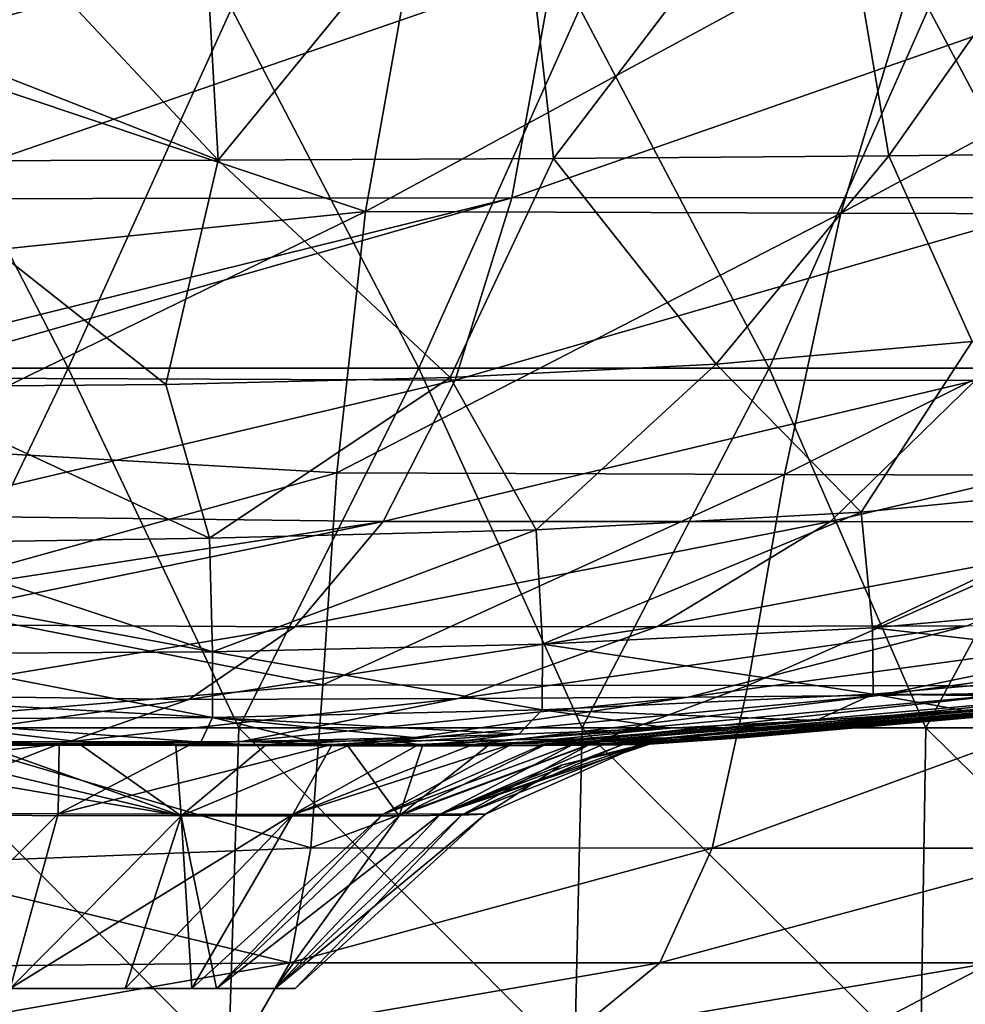
# Model space of a CAD drawing. Units: millimetres. Extents: x -224 to 224, y -169 to 0.
# Drawn here: x 8 to 60, y -136 to -81 of the extents above; entities that cross this region are included whole.
import ezdxf

# ---------------------------------------------------------------- set-up
doc = ezdxf.new("R2010")
doc.units = ezdxf.units.MM
doc.header["$LTSCALE"] = 65.185185
for name, color, linetype in [('1', 7, 'CONTINUOUS'), ('10', 7, 'CONTINUOUS'), ('11', 7, 'CONTINUOUS'), ('13', 7, 'CONTINUOUS'), ('2', 7, 'CONTINUOUS'), ('20', 7, 'CONTINUOUS'), ('4', 7, 'CONTINUOUS'), ('7', 7, 'CONTINUOUS'), ('8', 7, 'CONTINUOUS'), ('9', 7, 'CONTINUOUS')]:
    doc.layers.add(name, color=color, linetype=linetype)

msp = doc.modelspace()

# ---------------------------------------------------------------- linework, layer by layer
at = {"layer": '1', "linetype": 'CONTINUOUS'}
for points in [[(10.345, -100.204), (-9.195, -100.204), (0.033, -80.159), (10.345, -100.204)], [(19.452, -80.159), (10.345, -100.204), (0.033, -80.159), (19.452, -80.159)], [(29.884, -100.204), (10.345, -100.204), (19.452, -80.159), (29.884, -100.204)], [(38.871, -80.159), (29.884, -100.204), (19.452, -80.159), (38.871, -80.159)], [(49.424, -100.204), (29.884, -100.204), (38.871, -80.159), (49.424, -100.204)], [(58.29, -80.159), (49.424, -100.204), (38.871, -80.159), (58.29, -80.159)], [(68.963, -100.204), (49.424, -100.204), (58.29, -80.159), (68.963, -100.204)], [(77.709, -80.159), (68.963, -100.204), (58.29, -80.159), (77.709, -80.159)], [(10.345, -100.204), (0.724, -120.249), (-9.195, -100.204), (10.345, -100.204)], [(19.863, -120.249), (0.724, -120.249), (10.345, -100.204), (19.863, -120.249)], [(29.884, -100.204), (19.863, -120.249), (10.345, -100.204), (29.884, -100.204)], [(39.002, -120.249), (19.863, -120.249), (29.884, -100.204), (39.002, -120.249)], [(49.424, -100.204), (39.002, -120.249), (29.884, -100.204), (49.424, -100.204)], [(58.141, -120.249), (39.002, -120.249), (49.424, -100.204), (58.141, -120.249)], [(68.963, -100.204), (58.141, -120.249), (49.424, -100.204), (68.963, -100.204)], [(77.28, -120.249), (58.141, -120.249), (68.963, -100.204), (77.28, -120.249)], [(19.286, -139), (0, -139), (0.724, -120.249), (19.286, -139)], [(19.863, -120.249), (19.286, -139), (0.724, -120.249), (19.863, -120.249)], [(38.571, -139), (19.286, -139), (19.863, -120.249), (38.571, -139)], [(39.002, -120.249), (38.571, -139), (19.863, -120.249), (39.002, -120.249)], [(57.857, -139), (38.571, -139), (39.002, -120.249), (57.857, -139)], [(58.141, -120.249), (57.857, -139), (39.002, -120.249), (58.141, -120.249)], [(77.143, -139), (57.857, -139), (58.141, -120.249), (77.143, -139)], [(77.28, -120.249), (77.143, -139), (58.141, -120.249), (77.28, -120.249)]]:
    msp.add_3dface(points, dxfattribs=at)
at = {"layer": '10', "linetype": 'CONTINUOUS'}
for points in [[(16.637, -125.166, 160.926), (5.59, -121.215, 147.521), (0, -121.212, 147.159), (16.637, -125.166, 160.926)], [(16.637, -125.166, 160.926), (0, -121.212, 147.159), (0, -122.365, 152.149), (16.637, -125.166, 160.926)], [(16.637, -125.166, 160.926), (11.077, -121.222, 148.597), (5.59, -121.215, 147.521), (16.637, -125.166, 160.926)], [(16.637, -125.166, 160.926), (16.346, -121.233, 150.358), (11.077, -121.222, 148.597), (16.637, -125.166, 160.926)], [(16.637, -125.166, 160.926), (21.334, -121.243, 152.784), (16.346, -121.233, 150.358), (16.637, -125.166, 160.926)], [(16.637, -125.166, 160.926), (25.938, -121.252, 155.815), (21.334, -121.243, 152.784), (16.637, -125.166, 160.926)], [(16.637, -125.166, 160.926), (28.793, -125.167, 172.885), (25.938, -121.252, 155.815), (16.637, -125.166, 160.926)], [(28.793, -125.167, 172.885), (30.087, -121.256, 159.393), (25.938, -121.252, 155.815), (28.793, -125.167, 172.885)], [(28.793, -125.167, 172.885), (32.275, -125.123, 180.859), (39.334, -121.229, 172.998), (28.793, -125.167, 172.885)], [(28.793, -125.167, 172.885), (39.334, -121.229, 172.998), (36.844, -121.245, 168.052), (28.793, -125.167, 172.885)], [(28.793, -125.167, 172.885), (36.844, -121.245, 168.052), (33.744, -121.254, 163.495), (28.793, -125.167, 172.885)], [(28.793, -125.167, 172.885), (33.744, -121.254, 163.495), (30.087, -121.256, 159.393), (28.793, -125.167, 172.885)], [(32.275, -125.123, 180.859), (33.598, -125.076, 190.025), (42.344, -121.185, 183.987), (32.275, -125.123, 180.859)], [(32.275, -125.123, 180.859), (42.344, -121.185, 183.987), (41.171, -121.208, 178.276), (32.275, -125.123, 180.859)], [(32.275, -125.123, 180.859), (41.171, -121.208, 178.276), (39.334, -121.229, 172.998), (32.275, -125.123, 180.859)], [(42.344, -121.185, 183.987), (33.598, -125.076, 190.025), (37.839, -122.341, 190.011), (42.344, -121.185, 183.987)], [(42.748, -121.167, 190), (42.344, -121.185, 183.987), (37.839, -122.341, 190.011), (42.748, -121.167, 190)], [(0, -125.13, 156.461), (16.637, -125.166, 160.926), (0, -122.365, 152.149), (0, -125.13, 156.461)]]:
    msp.add_3dface(points, dxfattribs=at)
at = {"layer": '11', "linetype": 'CONTINUOUS'}
for points in [[(0, -121.135, 232.527), (9.839, -121.151, 231.424), (0, -122.343, 227.769), (0, -121.135, 232.527)], [(9.792, -125.054, 222.163), (0, -125.022, 223.656), (9.839, -121.151, 231.424), (9.792, -125.054, 222.163)], [(9.839, -121.151, 231.424), (0, -125.022, 223.656), (0, -122.343, 227.769), (9.839, -121.151, 231.424)], [(9.792, -125.054, 222.163), (9.839, -121.151, 231.424), (17.207, -121.169, 229.028), (9.792, -125.054, 222.163)], [(9.792, -125.054, 222.163), (17.207, -121.169, 229.028), (25.065, -121.182, 224.594), (9.792, -125.054, 222.163)], [(22.87, -125.093, 214.587), (9.792, -125.054, 222.163), (25.065, -121.182, 224.594), (22.87, -125.093, 214.587)], [(27.905, -125.071, 208.718), (22.87, -125.093, 214.587), (35.07, -121.165, 214.421), (27.905, -125.071, 208.718)], [(22.87, -125.093, 214.587), (32.913, -121.177, 217.278), (35.07, -121.165, 214.421), (22.87, -125.093, 214.587)], [(22.87, -125.093, 214.587), (29.896, -121.183, 220.553), (32.913, -121.177, 217.278), (22.87, -125.093, 214.587)], [(22.87, -125.093, 214.587), (25.065, -121.182, 224.594), (29.896, -121.183, 220.553), (22.87, -125.093, 214.587)], [(31.119, -125.058, 202.718), (27.905, -125.071, 208.718), (38.546, -121.151, 208.424), (31.119, -125.058, 202.718)], [(27.905, -125.071, 208.718), (36.918, -121.155, 211.504), (38.546, -121.151, 208.424), (27.905, -125.071, 208.718)], [(27.905, -125.071, 208.718), (35.07, -121.165, 214.421), (36.918, -121.155, 211.504), (27.905, -125.071, 208.718)], [(31.119, -125.058, 202.718), (38.546, -121.151, 208.424), (40.246, -121.153, 204.353), (31.119, -125.058, 202.718)], [(31.119, -125.058, 202.718), (40.246, -121.153, 204.353), (41.366, -121.154, 200.704), (31.119, -125.058, 202.718)], [(31.119, -125.058, 202.718), (41.366, -121.154, 200.704), (42.307, -121.157, 196.02), (31.119, -125.058, 202.718)], [(31.119, -125.058, 202.718), (42.307, -121.157, 196.02), (42.748, -121.167, 190), (31.119, -125.058, 202.718)], [(31.119, -125.058, 202.718), (42.748, -121.167, 190), (37.839, -122.341, 190.011), (31.119, -125.058, 202.718)], [(33.598, -125.076, 190.025), (31.119, -125.058, 202.718), (37.839, -122.341, 190.011), (33.598, -125.076, 190.025)]]:
    msp.add_3dface(points, dxfattribs=at)
at = {"layer": '13', "linetype": 'CONTINUOUS'}
for points in [[(60.736, -98.72, 126.633), (46.465, -99.979, 126.712), (54.54, -108.225, 128.252), (60.736, -98.72, 126.633)], [(72.541, -106.422, 128.171), (60.736, -98.72, 126.633), (54.54, -108.225, 128.252), (72.541, -106.422, 128.171)], [(46.465, -99.979, 126.712), (31.635, -100.728, 126.757), (36.422, -109.222, 128.291), (46.465, -99.979, 126.712)], [(54.54, -108.225, 128.252), (46.465, -99.979, 126.712), (36.422, -109.222, 128.291), (54.54, -108.225, 128.252)], [(31.635, -100.728, 126.757), (15.788, -101.107, 126.779), (18.214, -109.672, 128.307), (31.635, -100.728, 126.757)], [(36.422, -109.222, 128.291), (31.635, -100.728, 126.757), (18.214, -109.672, 128.307), (36.422, -109.222, 128.291)], [(15.788, -101.107, 126.779), (0, -101.238, 126.786), (18.214, -109.672, 128.307), (15.788, -101.107, 126.779)], [(18.214, -109.672, 128.307), (0, -101.238, 126.786), (0, -109.969, 128.365), (18.214, -109.672, 128.307)], [(72.541, -106.422, 128.171), (54.54, -108.225, 128.252), (55.178, -114.683, 132.147), (72.541, -106.422, 128.171)], [(73.538, -113.024, 132.19), (72.541, -106.422, 128.171), (55.178, -114.683, 132.147), (73.538, -113.024, 132.19)], [(54.54, -108.225, 128.252), (36.422, -109.222, 128.291), (36.783, -115.59, 132.104), (54.54, -108.225, 128.252)], [(55.178, -114.683, 132.147), (54.54, -108.225, 128.252), (36.783, -115.59, 132.104), (55.178, -114.683, 132.147)], [(36.422, -109.222, 128.291), (18.214, -109.672, 128.307), (18.394, -116.013, 132.086), (36.422, -109.222, 128.291)], [(36.783, -115.59, 132.104), (36.422, -109.222, 128.291), (18.394, -116.013, 132.086), (36.783, -115.59, 132.104)], [(18.214, -109.672, 128.307), (0, -109.969, 128.365), (18.394, -116.013, 132.086), (18.214, -109.672, 128.307)], [(0, -109.969, 128.365), (0, -112.619, 129.494), (18.394, -116.013, 132.086), (0, -109.969, 128.365)], [(18.394, -116.013, 132.086), (0, -112.619, 129.494), (0, -116.127, 132.064), (18.394, -116.013, 132.086)], [(73.538, -113.024, 132.19), (55.178, -114.683, 132.147), (73.668, -116.79, 139.009), (73.538, -113.024, 132.19)], [(55.178, -114.683, 132.147), (36.783, -115.59, 132.104), (55.209, -118.369, 138.753), (55.178, -114.683, 132.147)], [(73.668, -116.79, 139.009), (55.178, -114.683, 132.147), (55.209, -118.369, 138.753), (73.668, -116.79, 139.009)], [(36.783, -115.59, 132.104), (18.394, -116.013, 132.086), (36.765, -119.243, 138.573), (36.783, -115.59, 132.104)], [(55.209, -118.369, 138.753), (36.783, -115.59, 132.104), (36.765, -119.243, 138.573), (55.209, -118.369, 138.753)], [(18.394, -116.013, 132.086), (0, -116.127, 132.064), (18.385, -119.672, 138.497), (18.394, -116.013, 132.086)], [(0, -116.127, 132.064), (0, -118.661, 135.623), (18.385, -119.672, 138.497), (0, -116.127, 132.064)], [(36.765, -119.243, 138.573), (18.394, -116.013, 132.086), (18.385, -119.672, 138.497), (36.765, -119.243, 138.573)], [(70.197, -118.423, 148.094), (73.668, -116.79, 139.009), (55.209, -118.369, 138.753), (70.197, -118.423, 148.094)], [(52.029, -119.855, 147.586), (55.209, -118.369, 138.753), (36.765, -119.243, 138.573), (52.029, -119.855, 147.586)], [(52.029, -119.855, 147.586), (60.252, -119.295, 147.799), (55.209, -118.369, 138.753), (52.029, -119.855, 147.586)], [(60.252, -119.295, 147.799), (68.811, -118.558, 148.051), (55.209, -118.369, 138.753), (60.252, -119.295, 147.799)], [(68.811, -118.558, 148.051), (70.197, -118.423, 148.094), (55.209, -118.369, 138.753), (68.811, -118.558, 148.051)], [(18.385, -119.672, 138.497), (0, -118.661, 135.623), (0, -119.746, 138.27), (18.385, -119.672, 138.497)], [(35.464, -120.61, 147.283), (36.765, -119.243, 138.573), (18.385, -119.672, 138.497), (35.464, -120.61, 147.283)], [(35.464, -120.61, 147.283), (43.871, -120.281, 147.413), (36.765, -119.243, 138.573), (35.464, -120.61, 147.283)], [(43.871, -120.281, 147.413), (52.029, -119.855, 147.586), (36.765, -119.243, 138.573), (43.871, -120.281, 147.413)], [(17.742, -121.05, 147.14), (18.385, -119.672, 138.497), (0, -119.746, 138.27), (17.742, -121.05, 147.14)], [(5.886, -121.188, 147.056), (11.812, -121.135, 147.094), (0, -119.746, 138.27), (5.886, -121.188, 147.056)], [(11.812, -121.135, 147.094), (17.742, -121.05, 147.14), (0, -119.746, 138.27), (11.812, -121.135, 147.094)], [(17.742, -121.05, 147.14), (23.656, -120.935, 147.183), (18.385, -119.672, 138.497), (17.742, -121.05, 147.14)], [(23.656, -120.935, 147.183), (29.601, -120.788, 147.224), (18.385, -119.672, 138.497), (23.656, -120.935, 147.183)], [(29.601, -120.788, 147.224), (35.464, -120.61, 147.283), (18.385, -119.672, 138.497), (29.601, -120.788, 147.224)]]:
    msp.add_3dface(points, dxfattribs=at)
at = {"layer": '2', "linetype": 'CONTINUOUS'}
for points in [[(0, -82.45, 341.895), (29.976, -74.25, 344.592), (0, -70.259, 346.445), (0, -82.45, 341.895)], [(26.924, -91.477, 337.481), (29.976, -74.25, 344.592), (0, -82.45, 341.895), (26.924, -91.477, 337.481)], [(29.976, -74.25, 344.592), (26.924, -91.477, 337.481), (58.665, -74.238, 343.177), (29.976, -74.25, 344.592)], [(58.665, -74.238, 343.177), (26.924, -91.477, 337.481), (53.413, -91.563, 336.407), (58.665, -74.238, 343.177)], [(58.665, -74.238, 343.177), (53.413, -91.563, 336.407), (85.716, -74.215, 340.816), (58.665, -74.238, 343.177)], [(85.716, -74.215, 340.816), (53.413, -91.563, 336.407), (79.193, -91.629, 334.431), (85.716, -74.215, 340.816)], [(0, -94.256, 336.358), (26.924, -91.477, 337.481), (0, -82.45, 341.895), (0, -94.256, 336.358)], [(25.326, -106.04, 329.036), (26.924, -91.477, 337.481), (0, -104.597, 330.212), (25.326, -106.04, 329.036)], [(0, -104.597, 330.212), (26.924, -91.477, 337.481), (0, -94.256, 336.358), (0, -104.597, 330.212)], [(26.924, -91.477, 337.481), (25.326, -106.04, 329.036), (53.413, -91.563, 336.407), (26.924, -91.477, 337.481)], [(53.413, -91.563, 336.407), (25.326, -106.04, 329.036), (50.277, -106.128, 328.21), (53.413, -91.563, 336.407)], [(53.413, -91.563, 336.407), (50.277, -106.128, 328.21), (79.193, -91.629, 334.431), (53.413, -91.563, 336.407)], [(79.193, -91.629, 334.431), (50.277, -106.128, 328.21), (74.642, -106.202, 326.539), (79.193, -91.629, 334.431)], [(0, -113.057, 323.851), (25.326, -106.04, 329.036), (0, -104.597, 330.212), (0, -113.057, 323.851)], [(24.53, -117.864, 319.313), (25.326, -106.04, 329.036), (0, -113.057, 323.851), (24.53, -117.864, 319.313)], [(25.326, -106.04, 329.036), (24.53, -117.864, 319.313), (50.277, -106.128, 328.21), (25.326, -106.04, 329.036)], [(50.277, -106.128, 328.21), (24.53, -117.864, 319.313), (48.236, -117.904, 318.639), (50.277, -106.128, 328.21)], [(50.277, -106.128, 328.21), (48.236, -117.904, 318.639), (74.642, -106.202, 326.539), (50.277, -106.128, 328.21)], [(74.642, -106.202, 326.539), (48.236, -117.904, 318.639), (70.964, -117.939, 317.169), (74.642, -106.202, 326.539)], [(0, -119.915, 317.346), (24.53, -117.864, 319.313), (0, -113.057, 323.851), (0, -119.915, 317.346)], [(23.866, -126.952, 308.417), (24.53, -117.864, 319.313), (0, -119.915, 317.346), (23.866, -126.952, 308.417)], [(24.53, -117.864, 319.313), (23.866, -126.952, 308.417), (48.236, -117.904, 318.639), (24.53, -117.864, 319.313)], [(48.236, -117.904, 318.639), (23.866, -126.952, 308.417), (46.24, -126.956, 307.768), (48.236, -117.904, 318.639)], [(48.236, -117.904, 318.639), (46.24, -126.956, 307.768), (70.964, -117.939, 317.169), (48.236, -117.904, 318.639)], [(70.964, -117.939, 317.169), (46.24, -126.956, 307.768), (67.029, -126.957, 306.352), (70.964, -117.939, 317.169)], [(0, -127.869, 307.185), (23.866, -126.952, 308.417), (0, -119.915, 317.346), (0, -127.869, 307.185)], [(22.708, -133.355, 296.565), (23.866, -126.952, 308.417), (0, -127.869, 307.185), (22.708, -133.355, 296.565)], [(23.866, -126.952, 308.417), (22.708, -133.355, 296.565), (46.24, -126.956, 307.768), (23.866, -126.952, 308.417)], [(46.24, -126.956, 307.768), (22.708, -133.355, 296.565), (43.316, -133.355, 295.765), (46.24, -126.956, 307.768)], [(46.24, -126.956, 307.768), (43.316, -133.355, 295.765), (67.029, -126.957, 306.352), (46.24, -126.956, 307.768)], [(67.029, -126.957, 306.352), (43.316, -133.355, 295.765), (61.8, -133.348, 294.199), (67.029, -126.957, 306.352)], [(0, -133.572, 296.265), (22.708, -133.355, 296.565), (0, -127.869, 307.185), (0, -133.572, 296.265)], [(20.417, -137.319, 283.713), (22.708, -133.355, 296.565), (0, -137.307, 284.116), (20.417, -137.319, 283.713)], [(0, -137.307, 284.116), (22.708, -133.355, 296.565), (0, -133.572, 296.265), (0, -137.307, 284.116)], [(22.708, -133.355, 296.565), (20.417, -137.319, 283.713), (43.316, -133.355, 295.765), (22.708, -133.355, 296.565)], [(43.316, -133.355, 295.765), (20.417, -137.319, 283.713), (38.47, -137.319, 282.612), (43.316, -133.355, 295.765)], [(43.316, -133.355, 295.765), (38.47, -137.319, 282.612), (61.8, -133.348, 294.199), (43.316, -133.355, 295.765)], [(61.8, -133.348, 294.199), (38.47, -137.319, 282.612), (54.217, -137.312, 280.693), (61.8, -133.348, 294.199)], [(61.8, -133.348, 294.199), (54.217, -137.312, 280.693), (78.225, -133.341, 291.589), (61.8, -133.348, 294.199)], [(78.225, -133.341, 291.589), (54.217, -137.312, 280.693), (67.818, -137.301, 277.765), (78.225, -133.341, 291.589)]]:
    msp.add_3dface(points, dxfattribs=at)
at = {"layer": '20', "linetype": 'CONTINUOUS'}
for points in [[(7.106, -134.787, 211.874), (13.52, -134.787, 208.605), (-3.17, -134.787, 212.779), (7.106, -134.787, 211.874)], [(13.52, -134.787, 208.605), (17.242, -134.787, 205.221), (-3.17, -134.787, 212.779), (13.52, -134.787, 208.605)], [(-3.17, -134.787, 212.779), (17.242, -134.787, 205.221), (-2.975, -134.787, 197.344), (-3.17, -134.787, 212.779)], [(-2.975, -134.787, 197.344), (17.242, -134.787, 205.221), (17.07, -134.787, 190), (-2.975, -134.787, 197.344)], [(17.242, -134.787, 174.779), (13.52, -134.787, 171.395), (-2.975, -134.787, 182.656), (17.242, -134.787, 174.779)], [(17.242, -134.787, 174.779), (-2.975, -134.787, 182.656), (17.07, -134.787, 190), (17.242, -134.787, 174.779)], [(13.52, -134.787, 171.395), (7.106, -134.787, 168.126), (-2.975, -134.787, 182.656), (13.52, -134.787, 171.395)], [(-2.975, -134.787, 182.656), (-2.975, -134.787, 197.344), (17.07, -134.787, 190), (-2.975, -134.787, 182.656)], [(17.242, -134.787, 205.221), (21.884, -134.787, 197.076), (17.07, -134.787, 190), (17.242, -134.787, 205.221)], [(21.884, -134.787, 197.076), (23, -134.787, 190), (17.07, -134.787, 190), (21.884, -134.787, 197.076)], [(23, -134.787, 190), (21.884, -134.787, 182.924), (17.07, -134.787, 190), (23, -134.787, 190)], [(21.884, -134.787, 182.924), (18.617, -134.787, 176.496), (17.07, -134.787, 190), (21.884, -134.787, 182.924)], [(18.617, -134.787, 176.496), (17.242, -134.787, 174.779), (17.07, -134.787, 190), (18.617, -134.787, 176.496)], [(17.242, -134.787, 205.221), (18.617, -134.787, 203.504), (21.884, -134.787, 197.076), (17.242, -134.787, 205.221)]]:
    msp.add_3dface(points, dxfattribs=at)
at = {"layer": '4', "linetype": 'CONTINUOUS'}
for points in [[(9.792, -125.054, 222.163), (0, -134.787, 213), (0, -125.022, 223.656), (9.792, -125.054, 222.163)], [(7.106, -134.787, 211.874), (0, -134.787, 213), (9.792, -125.054, 222.163), (7.106, -134.787, 211.874)], [(0, -125.13, 156.461), (7.106, -134.787, 168.126), (16.637, -125.166, 160.926), (0, -125.13, 156.461)], [(22.87, -125.093, 214.587), (7.106, -134.787, 211.874), (9.792, -125.054, 222.163), (22.87, -125.093, 214.587)], [(13.52, -134.787, 208.605), (7.106, -134.787, 211.874), (22.87, -125.093, 214.587), (13.52, -134.787, 208.605)], [(17.242, -134.787, 205.221), (13.52, -134.787, 208.605), (22.87, -125.093, 214.587), (17.242, -134.787, 205.221)], [(18.617, -134.787, 203.504), (17.242, -134.787, 205.221), (27.905, -125.071, 208.718), (18.617, -134.787, 203.504)], [(27.905, -125.071, 208.718), (17.242, -134.787, 205.221), (22.87, -125.093, 214.587), (27.905, -125.071, 208.718)], [(21.884, -134.787, 197.076), (18.617, -134.787, 203.504), (31.119, -125.058, 202.718), (21.884, -134.787, 197.076)], [(31.119, -125.058, 202.718), (18.617, -134.787, 203.504), (27.905, -125.071, 208.718), (31.119, -125.058, 202.718)], [(33.598, -125.076, 190.025), (21.884, -134.787, 197.076), (31.119, -125.058, 202.718), (33.598, -125.076, 190.025)], [(23, -134.787, 190), (21.884, -134.787, 197.076), (33.598, -125.076, 190.025), (23, -134.787, 190)], [(21.884, -134.787, 182.924), (23, -134.787, 190), (32.275, -125.123, 180.859), (21.884, -134.787, 182.924)], [(28.793, -125.167, 172.885), (21.884, -134.787, 182.924), (32.275, -125.123, 180.859), (28.793, -125.167, 172.885)], [(32.275, -125.123, 180.859), (23, -134.787, 190), (33.598, -125.076, 190.025), (32.275, -125.123, 180.859)], [(7.106, -134.787, 168.126), (13.52, -134.787, 171.395), (16.637, -125.166, 160.926), (7.106, -134.787, 168.126)], [(13.52, -134.787, 171.395), (17.242, -134.787, 174.779), (16.637, -125.166, 160.926), (13.52, -134.787, 171.395)], [(17.242, -134.787, 174.779), (18.617, -134.787, 176.496), (16.637, -125.166, 160.926), (17.242, -134.787, 174.779)], [(16.637, -125.166, 160.926), (18.617, -134.787, 176.496), (28.793, -125.167, 172.885), (16.637, -125.166, 160.926)], [(18.617, -134.787, 176.496), (21.884, -134.787, 182.924), (28.793, -125.167, 172.885), (18.617, -134.787, 176.496)]]:
    msp.add_3dface(points, dxfattribs=at)
at = {"layer": '7', "linetype": 'CONTINUOUS'}
for points in [[(0, -80.75, 311.933), (37.413, -77.853, 312.523), (0, -90.756, 304.785), (0, -80.75, 311.933)], [(0, -90.756, 304.785), (37.413, -77.853, 312.523), (35.079, -90.711, 303.794), (0, -90.756, 304.785)], [(37.413, -77.853, 312.523), (71.754, -77.874, 309.379), (35.079, -90.711, 303.794), (37.413, -77.853, 312.523)], [(35.079, -90.711, 303.794), (71.754, -77.874, 309.379), (67.259, -90.684, 300.74), (35.079, -90.711, 303.794)], [(0, -90.756, 304.785), (35.079, -90.711, 303.794), (0, -99.382, 295.952), (0, -90.756, 304.785)], [(0, -99.382, 295.952), (35.079, -90.711, 303.794), (0, -100.743, 294.235), (0, -99.382, 295.952)], [(0, -100.743, 294.235), (35.079, -90.711, 303.794), (31.913, -100.875, 293.123), (0, -100.743, 294.235)], [(35.079, -90.711, 303.794), (67.259, -90.684, 300.74), (31.913, -100.875, 293.123), (35.079, -90.711, 303.794)], [(31.913, -100.875, 293.123), (67.259, -90.684, 300.74), (60.891, -100.884, 290.211), (31.913, -100.875, 293.123)], [(0, -100.743, 294.235), (31.913, -100.875, 293.123), (0, -108.425, 282.032), (0, -100.743, 294.235)], [(0, -108.425, 282.032), (31.913, -100.875, 293.123), (27.902, -108.754, 280.54), (0, -108.425, 282.032)], [(31.913, -100.875, 293.123), (60.891, -100.884, 290.211), (27.902, -108.754, 280.54), (31.913, -100.875, 293.123)], [(27.902, -108.754, 280.54), (60.891, -100.884, 290.211), (52.84, -108.76, 277.822), (27.902, -108.754, 280.54)], [(60.891, -100.884, 290.211), (86.105, -100.902, 285.145), (52.84, -108.76, 277.822), (60.891, -100.884, 290.211)], [(52.84, -108.76, 277.822), (86.105, -100.902, 285.145), (74.27, -108.768, 273.012), (52.84, -108.76, 277.822)], [(0, -108.425, 282.032), (27.902, -108.754, 280.54), (0, -113.041, 271.502), (0, -108.425, 282.032)], [(0, -113.041, 271.502), (27.902, -108.754, 280.54), (0, -114.488, 267.353), (0, -113.041, 271.502)], [(0, -114.488, 267.353), (27.902, -108.754, 280.54), (22.971, -114.633, 266.109), (0, -114.488, 267.353)], [(27.902, -108.754, 280.54), (52.84, -108.76, 277.822), (22.971, -114.633, 266.109), (27.902, -108.754, 280.54)], [(22.971, -114.633, 266.109), (52.84, -108.76, 277.822), (43.196, -114.603, 263.577), (22.971, -114.633, 266.109)], [(52.84, -108.76, 277.822), (74.27, -108.768, 273.012), (43.196, -114.603, 263.577), (52.84, -108.76, 277.822)], [(43.196, -114.603, 263.577), (74.27, -108.768, 273.012), (60.445, -114.562, 259.055), (43.196, -114.603, 263.577)], [(0, -114.488, 267.353), (22.971, -114.633, 266.109), (0, -118.455, 251.995), (0, -114.488, 267.353)], [(0, -118.455, 251.995), (22.971, -114.633, 266.109), (17.073, -118.668, 250.053), (0, -118.455, 251.995)], [(22.971, -114.633, 266.109), (43.196, -114.603, 263.577), (17.073, -118.668, 250.053), (22.971, -114.633, 266.109)], [(17.073, -118.668, 250.053), (43.196, -114.603, 263.577), (32.087, -118.619, 247.57), (17.073, -118.668, 250.053)], [(43.196, -114.603, 263.577), (60.445, -114.562, 259.055), (32.087, -118.619, 247.57), (43.196, -114.603, 263.577)], [(32.087, -118.619, 247.57), (60.445, -114.562, 259.055), (44.903, -118.545, 243.262), (32.087, -118.619, 247.57)], [(60.445, -114.562, 259.055), (74.611, -114.506, 252.419), (44.903, -118.545, 243.262), (60.445, -114.562, 259.055)], [(44.903, -118.545, 243.262), (74.611, -114.506, 252.419), (55.498, -118.444, 237.16), (44.903, -118.545, 243.262)], [(74.611, -114.506, 252.419), (85.468, -114.429, 243.738), (55.498, -118.444, 237.16), (74.611, -114.506, 252.419)], [(55.498, -118.444, 237.16), (85.468, -114.429, 243.738), (63.545, -118.31, 229.543), (55.498, -118.444, 237.16)], [(0, -118.455, 251.995), (17.073, -118.668, 250.053), (0, -121.035, 233.663), (0, -118.455, 251.995)], [(32.087, -118.619, 247.57), (44.903, -118.545, 243.262), (20.03, -121.012, 230.115), (32.087, -118.619, 247.57)], [(20.03, -121.012, 230.115), (44.903, -118.545, 243.262), (28.401, -120.972, 225.913), (20.03, -121.012, 230.115)], [(44.903, -118.545, 243.262), (55.498, -118.444, 237.16), (28.401, -120.972, 225.913), (44.903, -118.545, 243.262)], [(28.401, -120.972, 225.913), (55.498, -118.444, 237.16), (35.171, -120.92, 220.545), (28.401, -120.972, 225.913)], [(55.498, -118.444, 237.16), (63.545, -118.31, 229.543), (35.171, -120.92, 220.545), (55.498, -118.444, 237.16)], [(35.171, -120.92, 220.545), (63.545, -118.31, 229.543), (40.08, -120.854, 214.666), (35.171, -120.92, 220.545)], [(63.545, -118.31, 229.543), (69.799, -118.219, 220.969), (40.08, -120.854, 214.666), (63.545, -118.31, 229.543)], [(40.08, -120.854, 214.666), (69.799, -118.219, 220.969), (43.726, -120.811, 208.68), (40.08, -120.854, 214.666)], [(69.799, -118.219, 220.969), (74.254, -118.154, 211.721), (43.726, -120.811, 208.68), (69.799, -118.219, 220.969)], [(43.726, -120.811, 208.68), (74.254, -118.154, 211.721), (46.288, -120.784, 202.693), (43.726, -120.811, 208.68)], [(74.254, -118.154, 211.721), (76.979, -118.094, 201.782), (46.288, -120.784, 202.693), (74.254, -118.154, 211.721)], [(46.288, -120.784, 202.693), (76.979, -118.094, 201.782), (47.884, -120.766, 196.662), (46.288, -120.784, 202.693)], [(76.979, -118.094, 201.782), (77.241, -118.16, 190), (47.884, -120.766, 196.662), (76.979, -118.094, 201.782)], [(47.884, -120.766, 196.662), (77.241, -118.16, 190), (74.647, -118.453, 190), (47.884, -120.766, 196.662)], [(48.112, -120.801, 190), (47.884, -120.766, 196.662), (74.647, -118.453, 190), (48.112, -120.801, 190)], [(0, -121.035, 233.663), (17.073, -118.668, 250.053), (10.389, -121.039, 232.703), (0, -121.035, 233.663)], [(17.073, -118.668, 250.053), (32.087, -118.619, 247.57), (10.389, -121.039, 232.703), (17.073, -118.668, 250.053)], [(10.389, -121.039, 232.703), (32.087, -118.619, 247.57), (20.03, -121.012, 230.115), (10.389, -121.039, 232.703)], [(0, -121.035, 233.663), (10.389, -121.039, 232.703), (0, -121.135, 232.527), (0, -121.035, 233.663)], [(0, -121.135, 232.527), (10.389, -121.039, 232.703), (9.839, -121.151, 231.424), (0, -121.135, 232.527)], [(9.839, -121.151, 231.424), (10.389, -121.039, 232.703), (17.207, -121.169, 229.028), (9.839, -121.151, 231.424)], [(10.389, -121.039, 232.703), (20.03, -121.012, 230.115), (17.207, -121.169, 229.028), (10.389, -121.039, 232.703)], [(17.207, -121.169, 229.028), (20.03, -121.012, 230.115), (25.065, -121.182, 224.594), (17.207, -121.169, 229.028)], [(20.03, -121.012, 230.115), (28.401, -120.972, 225.913), (25.065, -121.182, 224.594), (20.03, -121.012, 230.115)], [(25.065, -121.182, 224.594), (28.401, -120.972, 225.913), (29.896, -121.183, 220.553), (25.065, -121.182, 224.594)], [(28.401, -120.972, 225.913), (35.171, -120.92, 220.545), (29.896, -121.183, 220.553), (28.401, -120.972, 225.913)], [(29.896, -121.183, 220.553), (35.171, -120.92, 220.545), (32.913, -121.177, 217.278), (29.896, -121.183, 220.553)], [(35.171, -120.92, 220.545), (40.08, -120.854, 214.666), (32.913, -121.177, 217.278), (35.171, -120.92, 220.545)], [(32.913, -121.177, 217.278), (40.08, -120.854, 214.666), (35.07, -121.165, 214.421), (32.913, -121.177, 217.278)], [(35.07, -121.165, 214.421), (40.08, -120.854, 214.666), (36.918, -121.155, 211.504), (35.07, -121.165, 214.421)], [(40.08, -120.854, 214.666), (43.726, -120.811, 208.68), (36.918, -121.155, 211.504), (40.08, -120.854, 214.666)], [(36.918, -121.155, 211.504), (43.726, -120.811, 208.68), (38.546, -121.151, 208.424), (36.918, -121.155, 211.504)], [(38.546, -121.151, 208.424), (43.726, -120.811, 208.68), (40.246, -121.153, 204.353), (38.546, -121.151, 208.424)], [(43.726, -120.811, 208.68), (46.288, -120.784, 202.693), (40.246, -121.153, 204.353), (43.726, -120.811, 208.68)], [(40.246, -121.153, 204.353), (46.288, -120.784, 202.693), (41.366, -121.154, 200.704), (40.246, -121.153, 204.353)], [(46.288, -120.784, 202.693), (47.884, -120.766, 196.662), (41.366, -121.154, 200.704), (46.288, -120.784, 202.693)], [(41.366, -121.154, 200.704), (47.884, -120.766, 196.662), (42.307, -121.157, 196.02), (41.366, -121.154, 200.704)], [(47.884, -120.766, 196.662), (48.112, -120.801, 190), (42.307, -121.157, 196.02), (47.884, -120.766, 196.662)], [(42.307, -121.157, 196.02), (48.112, -120.801, 190), (42.748, -121.167, 190), (42.307, -121.157, 196.02)]]:
    msp.add_3dface(points, dxfattribs=at)
at = {"layer": '8', "linetype": 'CONTINUOUS'}
for points in [[(35.134, -68.536, 124.507), (17.567, -68.621, 124.507), (18.696, -88.613, 125.906), (35.134, -68.536, 124.507)], [(37.392, -88.517, 125.906), (35.134, -68.536, 124.507), (18.696, -88.613, 125.906), (37.392, -88.517, 125.906)], [(52.701, -68.399, 124.507), (35.134, -68.536, 124.507), (37.392, -88.517, 125.906), (52.701, -68.399, 124.507)], [(56.088, -88.363, 125.906), (52.701, -68.399, 124.507), (37.392, -88.517, 125.906), (56.088, -88.363, 125.906)], [(70.268, -68.214, 124.507), (52.701, -68.399, 124.507), (56.088, -88.363, 125.906), (70.268, -68.214, 124.507)], [(74.784, -88.155, 125.906), (70.268, -68.214, 124.507), (56.088, -88.363, 125.906), (74.784, -88.155, 125.906)], [(17.567, -68.621, 124.507), (0, -68.65, 124.507), (18.696, -88.613, 125.906), (17.567, -68.621, 124.507)], [(0, -68.65, 124.507), (0, -81.262, 125.389), (18.696, -88.613, 125.906), (0, -68.65, 124.507)], [(18.696, -88.613, 125.906), (0, -81.262, 125.389), (0, -88.646, 125.906), (18.696, -88.613, 125.906)], [(56.088, -88.363, 125.906), (37.392, -88.517, 125.906), (46.465, -99.979, 126.712), (56.088, -88.363, 125.906)], [(60.736, -98.72, 126.633), (56.088, -88.363, 125.906), (46.465, -99.979, 126.712), (60.736, -98.72, 126.633)], [(74.784, -88.155, 125.906), (56.088, -88.363, 125.906), (60.736, -98.72, 126.633), (74.784, -88.155, 125.906)], [(18.696, -88.613, 125.906), (0, -88.646, 125.906), (15.788, -101.107, 126.779), (18.696, -88.613, 125.906)], [(0, -88.646, 125.906), (0, -101.238, 126.786), (15.788, -101.107, 126.779), (0, -88.646, 125.906)], [(31.635, -100.728, 126.757), (18.696, -88.613, 125.906), (15.788, -101.107, 126.779), (31.635, -100.728, 126.757)], [(37.392, -88.517, 125.906), (18.696, -88.613, 125.906), (31.635, -100.728, 126.757), (37.392, -88.517, 125.906)], [(46.465, -99.979, 126.712), (37.392, -88.517, 125.906), (31.635, -100.728, 126.757), (46.465, -99.979, 126.712)]]:
    msp.add_3dface(points, dxfattribs=at)
at = {"layer": '9', "linetype": 'CONTINUOUS'}
for points in [[(68.811, -118.558, 148.051), (60.252, -119.295, 147.799), (36.844, -121.245, 168.052), (68.811, -118.558, 148.051)], [(39.334, -121.229, 172.998), (68.811, -118.558, 148.051), (36.844, -121.245, 168.052), (39.334, -121.229, 172.998)], [(73.281, -118.385, 159.936), (70.197, -118.423, 148.094), (39.334, -121.229, 172.998), (73.281, -118.385, 159.936)], [(41.171, -121.208, 178.276), (73.281, -118.385, 159.936), (39.334, -121.229, 172.998), (41.171, -121.208, 178.276)], [(70.197, -118.423, 148.094), (68.811, -118.558, 148.051), (39.334, -121.229, 172.998), (70.197, -118.423, 148.094)], [(74.959, -118.37, 173.967), (73.281, -118.385, 159.936), (41.171, -121.208, 178.276), (74.959, -118.37, 173.967)], [(42.344, -121.185, 183.987), (74.959, -118.37, 173.967), (41.171, -121.208, 178.276), (42.344, -121.185, 183.987)], [(42.748, -121.167, 190), (74.959, -118.37, 173.967), (42.344, -121.185, 183.987), (42.748, -121.167, 190)], [(42.748, -121.167, 190), (48.112, -120.801, 190), (74.959, -118.37, 173.967), (42.748, -121.167, 190)], [(48.112, -120.801, 190), (74.647, -118.453, 190), (74.959, -118.37, 173.967), (48.112, -120.801, 190)], [(60.252, -119.295, 147.799), (52.029, -119.855, 147.586), (36.844, -121.245, 168.052), (60.252, -119.295, 147.799)], [(52.029, -119.855, 147.586), (43.871, -120.281, 147.413), (33.744, -121.254, 163.495), (52.029, -119.855, 147.586)], [(36.844, -121.245, 168.052), (52.029, -119.855, 147.586), (33.744, -121.254, 163.495), (36.844, -121.245, 168.052)], [(35.464, -120.61, 147.283), (29.601, -120.788, 147.224), (25.938, -121.252, 155.815), (35.464, -120.61, 147.283)], [(30.087, -121.256, 159.393), (35.464, -120.61, 147.283), (25.938, -121.252, 155.815), (30.087, -121.256, 159.393)], [(43.871, -120.281, 147.413), (35.464, -120.61, 147.283), (30.087, -121.256, 159.393), (43.871, -120.281, 147.413)], [(33.744, -121.254, 163.495), (43.871, -120.281, 147.413), (30.087, -121.256, 159.393), (33.744, -121.254, 163.495)], [(11.077, -121.222, 148.597), (5.886, -121.188, 147.056), (5.59, -121.215, 147.521), (11.077, -121.222, 148.597)], [(11.812, -121.135, 147.094), (5.886, -121.188, 147.056), (11.077, -121.222, 148.597), (11.812, -121.135, 147.094)], [(16.346, -121.233, 150.358), (11.812, -121.135, 147.094), (11.077, -121.222, 148.597), (16.346, -121.233, 150.358)], [(17.742, -121.05, 147.14), (11.812, -121.135, 147.094), (16.346, -121.233, 150.358), (17.742, -121.05, 147.14)], [(21.334, -121.243, 152.784), (17.742, -121.05, 147.14), (16.346, -121.233, 150.358), (21.334, -121.243, 152.784)], [(23.656, -120.935, 147.183), (17.742, -121.05, 147.14), (21.334, -121.243, 152.784), (23.656, -120.935, 147.183)], [(29.601, -120.788, 147.224), (23.656, -120.935, 147.183), (21.334, -121.243, 152.784), (29.601, -120.788, 147.224)], [(25.938, -121.252, 155.815), (29.601, -120.788, 147.224), (21.334, -121.243, 152.784), (25.938, -121.252, 155.815)]]:
    msp.add_3dface(points, dxfattribs=at)

doc.saveas('drawing.dxf')
